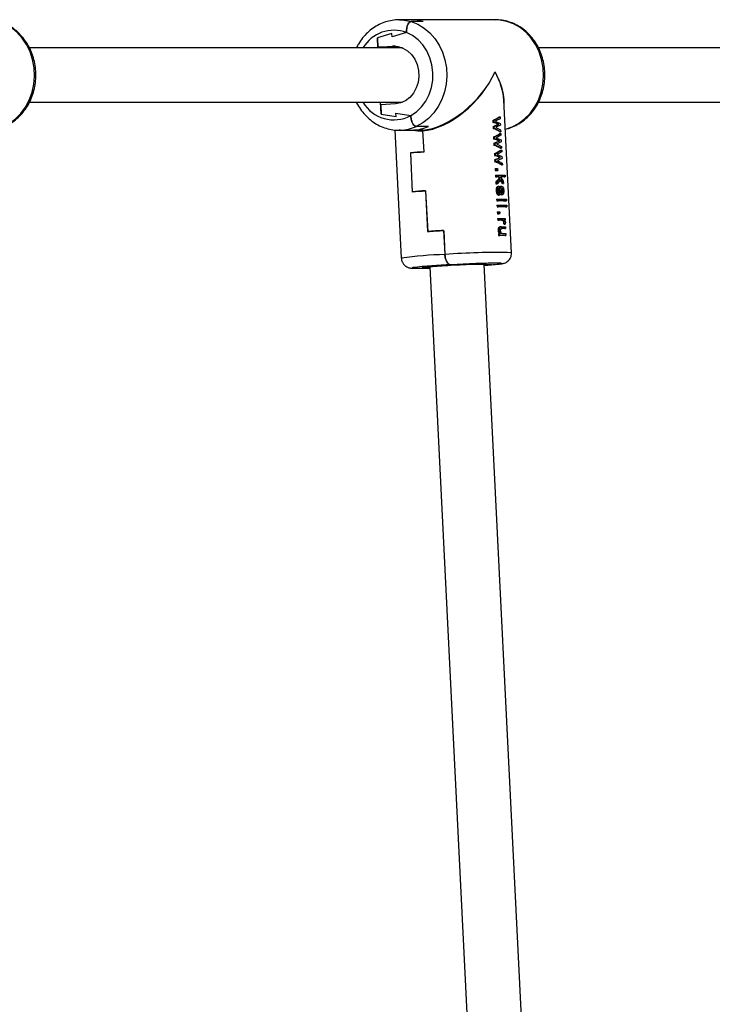
# Model space of a CAD drawing. Units: millimetres. Extents: x -10349 to 10607, y -7911 to 7904.
# Drawn here: x 1900 to 2104, y 4979 to 5269 of the extents above; entities that cross this region are included whole.
import ezdxf

# ---------------------------------------------------------------- set-up
doc = ezdxf.new("R2010")
doc.units = ezdxf.units.MM

# ---------------------------------------------------------------- blocks, each defined once
blk = doc.blocks.new('005446')
at = {"color": 7, "linetype": 'Continuous', "lineweight": 25}
for p, q in [((2015.48, 5269), (2011.93, 5269)), ((2040.43, 5269), (2015.43, 5269)), ((2018.99, 5268.47), (2015.49, 5268.47)), ((2019.04, 5268.47), (2015.49, 5268.47)), ((2009.82, 5264.98), (2005.55, 5263.69)), ((2005.55, 5263.69), (2005.69, 5260.94)), ((2005.7, 5260.75), (2005.55, 5263.69)), ((2009.87, 5263.98), (2009.82, 5264.98)), ((2014.15, 5265.26), (2009.87, 5263.98)), ((2014.14, 5265.28), (2014.15, 5265.26)), ((2012.92, 5260.75), (1903.02, 5260.75)), ((2005.69, 5260.94), (2010.01, 5261.23)), ((2010.74, 5260.94), (2005.69, 5260.94)), ((2010.74, 5260.94), (2012.07, 5261.03)), ((2010.75, 5260.75), (2010.74, 5260.94)), ((2162.92, 5260.75), (2053.02, 5260.75)), ((1903, 5244.75), (2012.92, 5244.75)), ((2006.67, 5241.23), (2006.49, 5244.75)), ((2010.86, 5244.26), (2006.53, 5243.97)), ((2006.53, 5243.97), (2006.67, 5241.23)), ((2011.56, 5244.35), (2011.54, 5244.75)), ((2045.06, 5200.39), (2042.82, 5245.35)), ((2053, 5244.75), (2162.92, 5244.75)), ((2006.67, 5241.23), (2011.04, 5240.52)), ((2010.99, 5241.51), (2015.37, 5240.8)), ((2011.04, 5240.52), (2010.99, 5241.51)), ((2015.37, 5240.8), (2015.37, 5240.78)), ((2039.91, 5239.41), (2041.68, 5240.4)), ((2041.43, 5240.39), (2041.68, 5240.4)), ((2041.68, 5240.4), (2041.71, 5239.87)), ((2020.52, 5237.6), (2017.02, 5237.6)), ((2020.58, 5237.6), (2017.02, 5237.6)), ((2039.53, 5239.38), (2039.91, 5239.41)), ((2039.53, 5239.38), (2039.55, 5238.83)), ((2039.55, 5238.83), (2039.94, 5238.85)), ((2039.62, 5237.57), (2040, 5237.6)), ((2039.62, 5237.57), (2039.65, 5236.98)), ((2039.94, 5238.85), (2039.91, 5239.41)), ((2041.37, 5238.23), (2039.94, 5238.85)), ((2040, 5237.6), (2041.06, 5238.11)), ((2040.03, 5237.01), (2040, 5237.6)), ((2040.69, 5239.33), (2040.31, 5239.14)), ((2040.31, 5239.14), (2040.69, 5238.98)), ((2040.77, 5237.48), (2040.44, 5237.32)), ((2040.44, 5237.32), (2040.8, 5237.14)), ((2041.71, 5239.87), (2040.69, 5239.33)), ((2040.69, 5238.98), (2041.77, 5238.5)), ((2041.8, 5237.95), (2040.77, 5237.48)), ((2040.8, 5237.14), (2041.87, 5236.59)), ((2040.84, 5238.09), (2041.06, 5238.11)), ((2041.06, 5238.11), (2041.37, 5238.23)), ((2041.15, 5238.22), (2041.37, 5238.23)), ((2041.77, 5238.5), (2041.8, 5237.95)), ((2010.72, 5236.58), (2012.6, 5198.77)), ((2011.93, 5236.5), (2017.97, 5236.5)), ((2012.32, 5236.5), (2011.93, 5236.5)), ((2018.77, 5236.52), (2016.24, 5236.52)), ((2016.29, 5236.52), (2018.77, 5236.52)), ((2018.88, 5236.32), (2019.19, 5230.13)), ((2018.88, 5236.32), (2019.19, 5230.03)), ((2039.65, 5236.98), (2040.03, 5237.01)), ((2039.77, 5234.5), (2040.15, 5234.53)), ((2039.77, 5234.5), (2039.8, 5233.95)), ((2041.9, 5236.06), (2040.03, 5237.01)), ((2040.15, 5234.53), (2041.92, 5235.52)), ((2040.18, 5233.97), (2040.15, 5234.53)), ((2040.93, 5234.45), (2040.56, 5234.26)), ((2040.56, 5234.26), (2040.94, 5234.1)), ((2041.95, 5234.99), (2040.93, 5234.45)), ((2041.65, 5236.04), (2041.9, 5236.06)), ((2041.67, 5235.5), (2041.92, 5235.52)), ((2041.87, 5236.59), (2041.9, 5236.06)), ((2041.92, 5235.52), (2041.95, 5234.99)), ((2039.8, 5233.95), (2040.18, 5233.97)), ((2039.86, 5232.69), (2040.24, 5232.72)), ((2039.86, 5232.69), (2039.89, 5232.1)), ((2039.89, 5232.1), (2040.27, 5232.13)), ((2041.61, 5233.35), (2040.18, 5233.97)), ((2040.24, 5232.72), (2041.31, 5233.23)), ((2040.27, 5232.13), (2040.24, 5232.72)), ((2042.14, 5231.18), (2040.27, 5232.13)), ((2041.02, 5232.6), (2040.68, 5232.44)), ((2040.68, 5232.44), (2041.04, 5232.26)), ((2040.94, 5234.1), (2042.02, 5233.62)), ((2042.04, 5233.07), (2041.02, 5232.6)), ((2041.04, 5232.26), (2042.11, 5231.71)), ((2041.09, 5233.21), (2041.31, 5233.23)), ((2041.31, 5233.23), (2041.61, 5233.35)), ((2041.39, 5233.33), (2041.61, 5233.35)), ((2042.02, 5233.62), (2042.04, 5233.07)), ((2042.11, 5231.71), (2042.14, 5231.18)), ((2015.26, 5229.85), (2015.83, 5218.27)), ((2015.26, 5229.75), (2015.83, 5218.36)), ((2040.01, 5229.62), (2040.4, 5229.64)), ((2040.01, 5229.62), (2040.04, 5229.06)), ((2040.04, 5229.06), (2040.43, 5229.09)), ((2040.4, 5229.64), (2042.17, 5230.64)), ((2040.43, 5229.09), (2040.4, 5229.64)), ((2041.85, 5228.47), (2040.43, 5229.09)), ((2041.18, 5229.57), (2040.8, 5229.37)), ((2040.8, 5229.37), (2041.18, 5229.22)), ((2042.19, 5230.1), (2041.18, 5229.57)), ((2041.18, 5229.22), (2042.26, 5228.74)), ((2041.55, 5228.35), (2041.85, 5228.47)), ((2041.63, 5228.45), (2041.85, 5228.47)), ((2041.89, 5231.16), (2042.14, 5231.18)), ((2041.92, 5230.62), (2042.17, 5230.64)), ((2042.17, 5230.64), (2042.19, 5230.1)), ((2042.26, 5228.74), (2042.29, 5228.19)), ((2040.1, 5227.81), (2040.49, 5227.84)), ((2040.1, 5227.81), (2040.13, 5227.22)), ((2040.13, 5227.22), (2040.52, 5227.24)), ((2040.49, 5227.84), (2041.55, 5228.35)), ((2040.52, 5227.24), (2040.49, 5227.84)), ((2042.38, 5226.3), (2040.52, 5227.24)), ((2041.26, 5227.72), (2040.92, 5227.56)), ((2040.92, 5227.56), (2041.28, 5227.38)), ((2042.29, 5228.19), (2041.26, 5227.72)), ((2041.28, 5227.38), (2042.36, 5226.83)), ((2041.33, 5228.33), (2041.55, 5228.35)), ((2042.13, 5226.28), (2042.38, 5226.3)), ((2042.36, 5226.83), (2042.38, 5226.3)), ((2040.23, 5225.21), (2040.62, 5225.24)), ((2040.23, 5225.21), (2040.26, 5224.63)), ((2040.26, 5224.63), (2040.65, 5224.65)), ((2040.33, 5223.25), (2040.72, 5223.27)), ((2040.33, 5223.25), (2040.36, 5222.73)), ((2040.36, 5222.73), (2040.74, 5222.76)), ((2040.62, 5225.24), (2040.97, 5225.24)), ((2040.65, 5224.65), (2040.62, 5225.24)), ((2041, 5224.65), (2040.65, 5224.65)), ((2040.7, 5224.63), (2041, 5224.65)), ((2040.72, 5223.27), (2043.22, 5223.27)), ((2040.74, 5222.76), (2040.72, 5223.27)), ((2041.46, 5222.76), (2040.74, 5222.76)), ((2040.97, 5225.24), (2041, 5224.65)), ((2041.22, 5222.74), (2041.46, 5222.76)), ((2041.7, 5222.37), (2041.46, 5222.76)), ((2043.24, 5222.76), (2041.84, 5222.76)), ((2041.84, 5222.76), (2042.62, 5221.5)), ((2042.86, 5222.73), (2043.24, 5222.76)), ((2043.22, 5223.27), (2043.24, 5222.76)), ((2040.43, 5221.28), (2040.81, 5221.3)), ((2040.43, 5221.28), (2040.46, 5220.69)), ((2040.46, 5220.69), (2040.84, 5220.71)), ((2040.81, 5221.3), (2041.7, 5222.37)), ((2040.84, 5220.71), (2040.81, 5221.3)), ((2041.92, 5222.01), (2040.84, 5220.71)), ((2041.16, 5220), (2041.43, 5220.01)), ((2041.43, 5220.01), (2041.49, 5219.5)), ((2041.47, 5222.36), (2041.7, 5222.37)), ((2042.66, 5220.83), (2041.92, 5222.01)), ((2042.25, 5219.95), (2041.99, 5219.93)), ((2042.4, 5220.81), (2042.66, 5220.83)), ((2042.62, 5221.5), (2042.66, 5220.83)), ((2019.76, 5218.65), (2020.35, 5206.67)), ((2019.76, 5218.55), (2020.36, 5206.57)), ((2040.52, 5218.69), (2040.91, 5218.71)), ((2041.28, 5217.4), (2041.55, 5217.42)), ((2041.32, 5217.4), (2041.62, 5217.42)), ((2041.4, 5218.04), (2041.65, 5218.05)), ((2041.48, 5218.55), (2041.72, 5218.57)), ((2042.06, 5217.99), (2042.28, 5218)), ((2042.12, 5217.47), (2042.34, 5217.49)), ((2042.34, 5217.49), (2042.28, 5218)), ((2042.3, 5218.7), (2042.53, 5218.71)), ((2040.68, 5216.21), (2041.07, 5216.23)), ((2040.68, 5216.21), (2040.71, 5215.69)), ((2040.71, 5215.69), (2041.09, 5215.72)), ((2040.77, 5214.44), (2041.15, 5214.46)), ((2040.77, 5214.44), (2040.8, 5213.92)), ((2040.8, 5213.92), (2041.18, 5213.95)), ((2041.09, 5215.72), (2041.07, 5216.23)), ((2041.07, 5216.23), (2042.88, 5216.23)), ((2042.91, 5215.72), (2041.09, 5215.72)), ((2041.15, 5214.46), (2043.65, 5214.46)), ((2041.18, 5213.95), (2041.15, 5214.46)), ((2043.68, 5213.95), (2041.18, 5213.95)), ((2042.66, 5215.7), (2042.91, 5215.72)), ((2042.88, 5216.23), (2042.91, 5215.72)), ((2042.91, 5216.21), (2043.21, 5216.23)), ((2042.91, 5216.21), (2042.93, 5215.7)), ((2042.93, 5215.7), (2043.24, 5215.72)), ((2043.24, 5215.72), (2043.21, 5216.23)), ((2043.21, 5216.23), (2043.57, 5216.23)), ((2043.21, 5215.69), (2043.59, 5215.72)), ((2043.59, 5215.72), (2043.24, 5215.72)), ((2043.3, 5213.92), (2043.68, 5213.95)), ((2043.57, 5216.23), (2043.59, 5215.72)), ((2043.65, 5214.46), (2043.68, 5213.95)), ((2040.87, 5212.47), (2041.25, 5212.5)), ((2040.87, 5212.47), (2040.9, 5211.89)), ((2040.9, 5211.89), (2041.28, 5211.92)), ((2041.28, 5211.92), (2041.25, 5212.5)), ((2041.25, 5212.5), (2041.61, 5212.5)), ((2041.64, 5211.92), (2041.28, 5211.92)), ((2041.34, 5211.9), (2041.64, 5211.92)), ((2041.61, 5212.5), (2041.64, 5211.92)), ((2040.97, 5210.51), (2041.35, 5210.54)), ((2040.97, 5210.51), (2040.99, 5209.99)), ((2040.99, 5209.99), (2041.38, 5210.02)), ((2041.35, 5210.54), (2043.17, 5210.54)), ((2041.38, 5210.02), (2041.35, 5210.54)), ((2042.32, 5210.02), (2041.38, 5210.02)), ((2042.09, 5210), (2042.32, 5210.02)), ((2042.48, 5209.9), (2042.7, 5209.92)), ((2042.7, 5209.03), (2042.92, 5209.04)), ((2042.71, 5209.41), (2042.93, 5209.42)), ((2043.19, 5210.02), (2042.9, 5210.02)), ((2043.19, 5208.85), (2042.92, 5209.04)), ((2042.94, 5210), (2043.19, 5210.02)), ((2042.94, 5208.83), (2043.19, 5208.85)), ((2043.17, 5210.54), (2043.19, 5210.02)), ((2025.07, 5206.96), (2025.43, 5199.87)), ((2025.08, 5206.86), (2025.43, 5199.87)), ((2041.1, 5206.98), (2041.49, 5207.01)), ((2041.19, 5206.02), (2041.57, 5206.04)), ((2041.19, 5206.02), (2041.22, 5205.5)), ((2041.22, 5205.5), (2041.6, 5205.52)), ((2041.57, 5206.04), (2041.84, 5206.04)), ((2041.6, 5205.52), (2041.57, 5206.04)), ((2043.42, 5205.52), (2041.6, 5205.52)), ((2042.13, 5208.05), (2041.81, 5208.03)), ((2042.08, 5207.52), (2042.31, 5207.53)), ((2042.17, 5208.05), (2043.29, 5208.05)), ((2043.32, 5207.53), (2042.31, 5207.53)), ((2042.42, 5206.11), (2043.39, 5206.11)), ((2043.07, 5207.52), (2043.32, 5207.53)), ((2043.17, 5205.51), (2043.42, 5205.52)), ((2043.29, 5208.05), (2043.32, 5207.53)), ((2043.39, 5206.11), (2043.42, 5205.52)), ((2022.61, 5196.59), (2018.78, 5196.3)), ((2020.28, 5196.3), (2024.61, 5196.59)), ((2023.61, 5196.59), (2022.61, 5196.59)), ((2027.43, 5196.88), (2023.61, 5196.59)), ((2023.61, 5196.59), (2026.97, 5196.84)), ((2027.17, 5196.88), (2027.43, 5196.88)), ((2048.13, 4973.18), (2036.97, 5197.09)), ((2036.98, 5196.88), (2039.18, 5196.88)), ((2037.68, 5196.88), (2036.98, 5196.83)), ((2039.18, 5196.88), (2036.99, 5196.71)), ((2039.18, 5196.88), (2037.68, 5196.88)), ((2018.78, 5196.3), (2020.28, 5196.3)), ((2021.07, 5196.3), (2018.78, 5196.3)), ((2020.99, 5196.29), (2032.15, 4972.38)), ((2021.07, 5196.35), (2021.07, 5196.3))]:
    blk.add_line(p, q, dxfattribs=at)
at = {"color": 8, "linetype": 'Continuous', "lineweight": 25}
blk.add_line((2010.86, 5261.23), (2010.01, 5261.23), dxfattribs=at)
at = {"color": 8, "linetype": 'Continuous', "lineweight": 25, "flags": 128}
for points in [[(1893.25, 5236.82), (1895.22, 5237.47), (1897.16, 5238.47), (1898.94, 5239.8), (1900.52, 5241.42), (1901.88, 5243.3), (1902.98, 5245.39), (1903.79, 5247.65), (1904.31, 5250.02), (1904.5, 5252.46), (1904.38, 5254.9), (1903.94, 5257.29), (1903.2, 5259.58), (1902.17, 5261.72), (1900.87, 5263.65), (1899.33, 5265.34), (1897.59, 5266.74), (1895.69, 5267.82), (1893.67, 5268.56), (1891.58, 5268.94), (1890.43, 5269)], [(2012.03, 5269), (2013.4, 5268.91), (2015.49, 5268.47)], [(2043.25, 5236.82), (2045.22, 5237.47), (2047.16, 5238.47), (2048.94, 5239.8), (2050.52, 5241.42), (2051.88, 5243.3), (2052.98, 5245.39), (2053.79, 5247.65), (2054.31, 5250.02), (2054.5, 5252.46), (2054.38, 5254.9), (2053.94, 5257.29), (2053.2, 5259.58), (2052.17, 5261.72), (2050.87, 5263.65), (2049.33, 5265.34), (2047.59, 5266.74), (2045.69, 5267.82), (2043.67, 5268.56), (2041.58, 5268.94), (2040.43, 5269)], [(2041.34, 5197.07), (2041.72, 5197.12), (2042.14, 5197.2), (2042.2, 5197.27), (2041.9, 5197.32), (2041.88, 5197.32)], [(2016, 5196.02), (2015.83, 5195.98), (2015.77, 5195.91), (2016.07, 5195.86), (2016.72, 5195.83), (2016.81, 5195.83)]]:
    blk.add_lwpolyline(points, dxfattribs=at)
at = {"color": 7, "linetype": 'Continuous', "lineweight": 25, "flags": 128}
for points in [[(2015.49, 5268.47), (2017.45, 5267.69), (2019.3, 5266.59), (2020.99, 5265.18), (2022.48, 5263.5), (2023.74, 5261.59), (2024.74, 5259.48), (2025.46, 5257.23), (2025.88, 5254.88), (2026, 5252.48), (2025.82, 5250.09), (2025.32, 5247.75), (2024.54, 5245.52), (2023.48, 5243.46), (2022.17, 5241.59), (2020.63, 5239.97), (2018.9, 5238.63), (2017.02, 5237.6)], [(2015.37, 5240.78), (2017.04, 5241.91), (2018.52, 5243.35), (2019.78, 5245.06), (2020.77, 5246.98), (2021.46, 5249.08), (2021.84, 5251.27), (2021.89, 5253.51), (2021.61, 5255.72), (2021.02, 5257.85), (2020.12, 5259.84), (2018.95, 5261.62), (2017.54, 5263.15), (2015.92, 5264.38), (2014.14, 5265.28)], [(2010.01, 5261.23), (2011.55, 5261.15), (2013.03, 5260.7), (2014.41, 5259.9), (2015.61, 5258.79), (2016.59, 5257.41), (2017.29, 5255.83), (2017.7, 5254.12), (2017.79, 5252.34), (2017.55, 5250.59), (2017.01, 5248.93), (2016.18, 5247.43), (2015.09, 5246.17), (2013.81, 5245.19), (2012.37, 5244.55), (2010.86, 5244.26)], [(2018.88, 5236.32), (2018.87, 5236.36), (2018.86, 5236.4), (2018.85, 5236.43), (2018.84, 5236.46), (2018.82, 5236.49), (2018.81, 5236.51), (2018.79, 5236.52), (2018.77, 5236.52)], [(2018.77, 5236.52), (2018.79, 5236.52), (2018.81, 5236.51), (2018.82, 5236.49), (2018.84, 5236.46), (2018.85, 5236.43), (2018.86, 5236.4), (2018.87, 5236.36), (2018.88, 5236.32)], [(2040.9, 5211.89), (2040.95, 5211.89), (2041.01, 5211.89), (2041.07, 5211.89), (2041.12, 5211.89), (2041.18, 5211.89), (2041.23, 5211.9), (2041.28, 5211.9), (2041.34, 5211.9)], [(2024.61, 5196.59), (2026.29, 5196.69), (2028.09, 5196.8), (2029.93, 5196.89), (2031.73, 5196.96), (2033.41, 5197.03), (2034.89, 5197.07), (2036.11, 5197.09), (2037.01, 5197.09), (2037.56, 5197.07), (2037.72, 5197.02), (2037.5, 5196.96), (2036.98, 5196.89)], [(2021, 5196.09), (2020.95, 5196.09), (2020.41, 5196.11), (2020.24, 5196.16), (2020.47, 5196.22), (2021.07, 5196.3)]]:
    blk.add_lwpolyline(points, dxfattribs=at)
at = {"color": 7, "linetype": 'Continuous', "lineweight": 25}
for centre, radius, start, end in [((2015.42, 5256.67), 12.32, 73.1924, 89.9525), ((2015.48, 5256.72), 12.28, 73.1608, 89.9841), ((2015.39, 5248.98), 12.49, 273.8948, 294.2632), ((2015.44, 5248.98), 12.49, 273.8966, 294.2614), ((2037.66, 4950.66), 280.08, 93.7827, 94.5886), ((2036.09, 4972.17), 258.42, 93.7492, 94.6226), ((2041.97, 5100.32), 124.32, 90.5831, 90.7855), ((2042.78, 5033.79), 188.96, 90.4746, 90.7349), ((2041.87, 5178.46), 44.28, 88.7245, 90.0249), ((2036.63, 4961.07), 258.14, 93.7488, 94.6231), ((2037.19, 4953.41), 265.72, 93.7609, 94.6104), ((2042.09, 5128.32), 87.38, 89.6264, 90.9057), ((2042.05, 5146.76), 67.17, 88.9336, 91.0664), ((2042.51, 5186.49), 29.21, 88.6372, 89.1766), ((2042.63, 5095.52), 114.48, 90.2714, 90.8218), ((2051.25, 4738.66), 469.03, 93.1995, 93.7768), ((2049.88, 4760.3), 447.25, 93.1797, 93.7851), ((2042.6, 5118.1), 87.41, 89.6265, 90.9055), ((2042.5, 5135.66), 71.86, 89.5493, 90.3406), ((2032.34, 5056.76), 140.21, 92.1141, 96.6917), ((2040.75, 4989.34), 207.98, 89.6884, 93.7432), ((2031.06, 5288.68), 92.19, 273.6868, 276.4006), ((2017.47, 5307.01), 111.18, 269.6579, 271.8241)]:
    blk.add_arc(centre, radius, start, end, dxfattribs=at)
at = {"color": 8, "linetype": 'Continuous', "lineweight": 25}
for centre, radius, start, end in [((2010.45, 5255.27), 10.67, 69.7249, 149.1472), ((2010.41, 5250.16), 10.61, 210.7093, 297.8566), ((2011.91, 5248.94), 12.44, 271.8911, 294.2955), ((2026.94, 5106.73), 93.15, 90.9302, 98.8518), ((2040.02, 5020.48), 179.99, 88.3934, 94.65)]:
    blk.add_arc(centre, radius, start, end, dxfattribs=at)
at = {"color": 7, "linetype": 'Continuous', "lineweight": 25}
for centre, major_axis, ratio, start_param, end_param in [((2026.18, 5252.75), (13.69, 14.3), 0.564082, 3.694207, 5.265003), ((2026.18, 5252.75), (13.51, 14.55), 0.568075, 3.683722, 5.254518), ((2026.18, 5252.75), (14.63, -13.83), 0.583369, 0.468909, 1.075529), ((2026.18, 5252.75), (14.46, -14.1), 0.58631, 0.563277, 1.086159), ((2026.86, 5239.14), (16.11, 3.13), 0.204545, 5.576629, 5.801076), ((2026.95, 5237.35), (16.32, -1.09), 0.219108, 0.530543, 0.702986), ((2026.96, 5237.24), (16.13, 2.77), 0.172182, 5.585038, 5.719391), ((2026.96, 5237.22), (16.15, 2.44), 0.140241, 5.726147, 5.764236), ((2026.18, 5252.75), (13.51, 14.55), 0.568075, 3.471057, 3.683722), ((2026.18, 5252.75), (13.69, 14.3), 0.564082, 3.636685, 3.694207), ((2027.05, 5235.41), (16.33, -1.45), 0.250372, 0.487746, 0.712193), ((2027.1, 5234.26), (16.11, 3.13), 0.204545, 5.576629, 5.801076), ((2027.19, 5232.46), (16.32, -1.09), 0.219108, 0.530543, 0.702986), ((2027.2, 5232.35), (16.13, 2.77), 0.172182, 5.585038, 5.719391), ((2027.29, 5230.52), (16.33, -1.45), 0.250372, 0.487746, 0.712193), ((2027.2, 5232.34), (16.15, 2.44), 0.140241, 5.726147, 5.764236), ((2027.35, 5229.38), (16.11, 3.13), 0.204545, 5.576629, 5.801076), ((2027.44, 5227.58), (16.32, -1.09), 0.219108, 0.530543, 0.702986), ((2027.44, 5227.46), (16.15, 2.44), 0.140241, 5.726147, 5.764236), ((2027.44, 5227.47), (16.13, 2.77), 0.172182, 5.585038, 5.719391), ((2027.53, 5225.64), (16.33, -1.45), 0.250372, 0.487746, 0.712193), ((2027.77, 5220.88), (15.25, -11.25), 0.582662, 1.00563, 1.032577), ((2027.73, 5221.78), (15.77, 6.49), 0.422465, 5.4573, 5.573539), ((2027.77, 5220.88), (15.27, -11.16), 0.582168, 0.893499, 0.96676), ((2027.92, 5217.83), (-14.67, 129.78), 0.107698, 4.697426, 4.701422), ((2028.4, 5208.28), (16.36, -2.64), 0.339965, 0.53311, 0.565113)]:
    blk.add_ellipse(centre, major_axis=major_axis, ratio=ratio, start_param=start_param, end_param=end_param, dxfattribs=at)
for points, knots in [([(2012.04, 5268.99), (2012, 5268.99), (2011.29, 5269.05), (2009.9, 5268.87), (2007.92, 5268.42), (2006.02, 5267.64), (2004.24, 5266.58), (2002.61, 5265.26), (2001.16, 5263.68), (2000.06, 5262.17), (1999.55, 5261.13), (1999.37, 5260.75)], [0, 0, 0, 0, 0.007451, 0.13768, 0.267735, 0.397884, 0.528393, 0.659471, 0.791213, 0.92361, 1, 1, 1, 1]), ([(1893.25, 5236.84), (1893.64, 5236.93), (1894.7, 5237.15), (1896.34, 5237.86), (1898.12, 5238.91), (1899.75, 5240.24), (1901.21, 5241.81), (1902.46, 5243.59), (1903.47, 5245.56), (1904.23, 5247.67), (1904.73, 5249.88), (1904.94, 5252.15), (1904.88, 5254.44), (1904.52, 5256.7), (1903.89, 5258.88), (1902.99, 5260.94), (1901.84, 5262.84), (1900.46, 5264.55), (1898.88, 5266.02), (1897.13, 5267.22), (1895.25, 5268.13), (1893.27, 5268.73), (1891.54, 5269.01), (1890.49, 5268.97), (1890.11, 5268.95)], [0, 0, 0, 0, 0.027788, 0.074103, 0.120554, 0.1672, 0.214086, 0.261204, 0.308536, 0.356025, 0.403652, 0.451369, 0.499159, 0.547008, 0.594876, 0.642759, 0.690608, 0.738366, 0.785974, 0.833371, 0.880506, 0.927357, 0.973948, 1, 1, 1, 1]), ([(2014.14, 5265.28), (2014.14, 5265.66), (2014.14, 5266.42), (2014.38, 5267.42), (2014.76, 5268.13), (2015.16, 5268.44), (2015.41, 5268.46), (2015.49, 5268.47)], [0, 0, 0, 0, 0.233755, 0.467985, 0.690551, 0.899945, 1, 1, 1, 1]), ([(2015.49, 5268.47), (2015.32, 5268.44), (2015, 5268.37), (2014.59, 5267.87), (2014.29, 5267.13), (2014.13, 5266.22), (2014.14, 5265.58), (2014.14, 5265.28)], [0, 0, 0, 0, 0.199929, 0.399723, 0.603182, 0.816001, 1, 1, 1, 1]), ([(2043.25, 5236.84), (2043.64, 5236.93), (2044.7, 5237.15), (2046.34, 5237.86), (2048.12, 5238.91), (2049.75, 5240.24), (2051.21, 5241.81), (2052.46, 5243.59), (2053.47, 5245.56), (2054.23, 5247.67), (2054.73, 5249.88), (2054.94, 5252.15), (2054.88, 5254.44), (2054.52, 5256.7), (2053.89, 5258.88), (2052.99, 5260.94), (2051.84, 5262.84), (2050.46, 5264.55), (2048.88, 5266.02), (2047.13, 5267.22), (2045.25, 5268.13), (2043.27, 5268.73), (2041.54, 5269.01), (2040.49, 5268.97), (2040.11, 5268.95)], [0, 0, 0, 0, 0.027784, 0.074103, 0.12055, 0.167199, 0.214085, 0.261203, 0.308532, 0.356022, 0.40365, 0.451366, 0.499156, 0.547005, 0.594874, 0.642758, 0.690604, 0.738363, 0.78597, 0.833371, 0.880502, 0.927352, 0.973944, 1, 1, 1, 1]), ([(1999.34, 5244.75), (1999.37, 5244.69), (1999.68, 5243.95), (2000.54, 5242.66), (2001.9, 5240.94), (2003.49, 5239.48), (2005.24, 5238.27), (2007.12, 5237.36), (2009.09, 5236.77), (2010.85, 5236.48), (2011.93, 5236.52), (2012.34, 5236.54)], [0, 0, 0, 0, 0.010847, 0.142631, 0.274164, 0.405283, 0.535823, 0.665639, 0.794673, 0.922994, 1, 1, 1, 1]), ([(2017.02, 5237.6), (2016.86, 5237.63), (2016.53, 5237.69), (2016.07, 5238.2), (2015.7, 5238.94), (2015.45, 5239.84), (2015.39, 5240.49), (2015.37, 5240.78)], [0, 0, 0, 0, 0.199904, 0.399681, 0.603127, 0.816009, 1, 1, 1, 1]), ([(2015.37, 5240.78), (2015.4, 5240.4), (2015.48, 5239.65), (2015.81, 5238.65), (2016.26, 5237.94), (2016.69, 5237.63), (2016.94, 5237.61), (2017.02, 5237.6)], [0, 0, 0, 0, 0.233844, 0.46805, 0.69062, 0.899975, 1, 1, 1, 1]), ([(2041.16, 5220), (2041.06, 5219.96), (2040.89, 5219.89), (2040.68, 5219.64), (2040.55, 5219.31), (2040.51, 5218.97), (2040.52, 5218.76), (2040.52, 5218.69)], [0, 0, 0, 0, 0.278084, 0.471136, 0.665317, 0.89109, 1, 1, 1, 1]), ([(2040.91, 5218.71), (2040.91, 5218.89), (2040.9, 5219.26), (2041.03, 5219.7), (2041.22, 5219.93), (2041.36, 5219.98), (2041.43, 5220.01)], [0, 0, 0, 0, 0.280379, 0.558985, 0.779175, 1, 1, 1, 1]), ([(2042, 5219.93), (2041.94, 5219.92), (2041.84, 5219.91), (2041.7, 5219.73), (2041.59, 5219.44), (2041.54, 5219.03), (2041.5, 5218.71), (2041.48, 5218.55)], [0, 0, 0, 0, 0.165527, 0.332727, 0.480767, 0.737666, 1, 1, 1, 1]), ([(2041.72, 5218.57), (2041.75, 5218.88), (2041.78, 5219.35), (2041.97, 5219.88), (2042.13, 5219.92), (2042.21, 5219.95)], [0, 0, 0, 0, 0.502323, 0.751379, 1, 1, 1, 1]), ([(2042.21, 5219.95), (2042.3, 5219.93), (2042.47, 5219.89), (2042.66, 5219.54), (2042.76, 5219.13), (2042.78, 5218.87), (2042.79, 5218.73)], [0, 0, 0, 0, 0.279248, 0.558177, 0.778748, 1, 1, 1, 1]), ([(2040.52, 5218.69), (2040.54, 5218.49), (2040.57, 5218.18), (2040.72, 5217.78), (2040.91, 5217.54), (2041.11, 5217.42), (2041.23, 5217.41), (2041.28, 5217.4)], [0, 0, 0, 0, 0.292118, 0.485738, 0.680001, 0.863986, 1, 1, 1, 1]), ([(2041.55, 5217.42), (2041.46, 5217.44), (2041.27, 5217.48), (2041.06, 5217.85), (2040.94, 5218.28), (2040.92, 5218.57), (2040.91, 5218.71)], [0, 0, 0, 0, 0.279522, 0.558469, 0.778949, 1, 1, 1, 1]), ([(2041.49, 5219.5), (2041.43, 5219.47), (2041.32, 5219.43), (2041.21, 5219.21), (2041.17, 5218.94), (2041.17, 5218.76), (2041.17, 5218.67)], [0, 0, 0, 0, 0.280336, 0.558833, 0.779106, 1, 1, 1, 1]), ([(2041.17, 5218.67), (2041.18, 5218.58), (2041.19, 5218.38), (2041.27, 5218.13), (2041.37, 5217.96), (2041.45, 5217.95), (2041.49, 5217.94)], [0, 0, 0, 0, 0.280941, 0.560394, 0.78021, 1, 1, 1, 1]), ([(2041.48, 5218.55), (2041.48, 5218.51), (2041.47, 5218.42), (2041.45, 5218.24), (2041.42, 5218.12), (2041.4, 5218.04)], [0, 0, 0, 0, 0.251567, 0.503938, 1, 1, 1, 1]), ([(2041.49, 5217.94), (2041.52, 5217.94), (2041.58, 5217.95), (2041.63, 5218.02), (2041.65, 5218.05)], [0, 0, 0, 0, 0.560022, 1, 1, 1, 1]), ([(2042.04, 5218.59), (2042.03, 5218.43), (2042, 5218.11), (2041.93, 5217.67), (2041.74, 5217.44), (2041.62, 5217.43), (2041.55, 5217.42)], [0, 0, 0, 0, 0.281359, 0.560241, 0.779552, 1, 1, 1, 1]), ([(2041.65, 5218.05), (2041.67, 5218.14), (2041.7, 5218.31), (2041.72, 5218.49), (2041.72, 5218.57)], [0, 0, 0, 0, 0.558325, 1, 1, 1, 1]), ([(2042.12, 5219.25), (2042.1, 5219.13), (2042.07, 5218.91), (2042.05, 5218.69), (2042.04, 5218.59)], [0, 0, 0, 0, 0.5591585, 1, 1, 1, 1]), ([(2042.3, 5218.7), (2042.31, 5218.57), (2042.31, 5218.38), (2042.26, 5218.17), (2042.18, 5218.05), (2042.11, 5218.01), (2042.07, 5217.99), (2042.06, 5217.99)], [0, 0, 0, 0, 0.368036, 0.54605, 0.724302, 0.951662, 1, 1, 1, 1]), ([(2042.27, 5219.43), (2042.25, 5219.43), (2042.21, 5219.42), (2042.16, 5219.37), (2042.13, 5219.29), (2042.12, 5219.25)], [0, 0, 0, 0, 0.28038, 0.56121, 1, 1, 1, 1]), ([(2042.16, 5219.34), (2042.17, 5219.33), (2042.2, 5219.29), (2042.25, 5219.15), (2042.29, 5218.94), (2042.3, 5218.78), (2042.3, 5218.7)], [0, 0, 0, 0, 0.092508, 0.327555, 0.652282, 1, 1, 1, 1]), ([(2042.53, 5218.71), (2042.52, 5218.88), (2042.5, 5219.12), (2042.4, 5219.35), (2042.33, 5219.42), (2042.29, 5219.43), (2042.27, 5219.43)], [0, 0, 0, 0, 0.4992, 0.748587, 0.874417, 1, 1, 1, 1]), ([(2042.28, 5218), (2042.32, 5218.02), (2042.42, 5218.06), (2042.54, 5218.31), (2042.53, 5218.56), (2042.53, 5218.71)], [0, 0, 0, 0, 0.281221, 0.560878, 1, 1, 1, 1]), ([(2042.79, 5218.73), (2042.79, 5218.56), (2042.8, 5218.23), (2042.7, 5217.8), (2042.53, 5217.55), (2042.4, 5217.51), (2042.34, 5217.49)], [0, 0, 0, 0, 0.2805215, 0.5598653, 0.7791731, 1, 1, 1, 1]), ([(2042.09, 5210), (2042.13, 5210), (2042.19, 5210), (2042.32, 5209.98), (2042.42, 5209.93), (2042.48, 5209.9)], [0, 0, 0, 0, 0.250282, 0.500829, 1, 1, 1, 1]), ([(2042.7, 5209.92), (2042.63, 5209.95), (2042.5, 5210.01), (2042.37, 5210.01), (2042.32, 5210.02)], [0, 0, 0, 0, 0.559882, 1, 1, 1, 1]), ([(2042.48, 5209.9), (2042.52, 5209.87), (2042.59, 5209.82), (2042.66, 5209.67), (2042.7, 5209.53), (2042.7, 5209.44), (2042.71, 5209.41)], [0, 0, 0, 0, 0.357191, 0.604189, 0.852539, 1, 1, 1, 1]), ([(2042.93, 5209.42), (2042.92, 5209.49), (2042.91, 5209.62), (2042.83, 5209.81), (2042.75, 5209.88), (2042.7, 5209.92)], [0, 0, 0, 0, 0.280032, 0.561045, 1, 1, 1, 1]), ([(2042.71, 5209.41), (2042.71, 5209.37), (2042.71, 5209.31), (2042.71, 5209.18), (2042.7, 5209.09), (2042.7, 5209.03)], [0, 0, 0, 0, 0.251246, 0.502039, 1, 1, 1, 1]), ([(2042.9, 5210.02), (2042.99, 5209.94), (2043.11, 5209.84), (2043.23, 5209.58), (2043.25, 5209.44), (2043.26, 5209.37)], [0, 0, 0, 0, 0.560781, 0.780875, 1, 1, 1, 1]), ([(2042.92, 5209.04), (2042.93, 5209.11), (2042.94, 5209.24), (2042.93, 5209.36), (2042.93, 5209.42)], [0, 0, 0, 0, 0.559702, 1, 1, 1, 1]), ([(2043.26, 5209.37), (2043.26, 5209.26), (2043.25, 5209.08), (2043.21, 5208.92), (2043.19, 5208.85)], [0, 0, 0, 0, 0.5586847, 1, 1, 1, 1]), ([(2041.81, 5208.02), (2041.72, 5208.01), (2041.56, 5208.01), (2041.34, 5207.87), (2041.2, 5207.65), (2041.11, 5207.37), (2041.1, 5207.14), (2041.1, 5207.01), (2041.1, 5206.98)], [0, 0, 0, 0, 0.268338, 0.445521, 0.623926, 0.791987, 0.960911, 1, 1, 1, 1]), ([(2041.1, 5206.98), (2041.12, 5206.86), (2041.14, 5206.61), (2041.3, 5206.26), (2041.45, 5206.11), (2041.53, 5206.02)], [0, 0, 0, 0, 0.312187, 0.627288, 1, 1, 1, 1]), ([(2041.49, 5207.01), (2041.49, 5207.14), (2041.49, 5207.39), (2041.58, 5207.73), (2041.8, 5208.05), (2042.02, 5208.05), (2042.17, 5208.05)], [0, 0, 0, 0, 0.186844, 0.373477, 0.559976, 1, 1, 1, 1]), ([(2041.84, 5206.04), (2041.74, 5206.18), (2041.56, 5206.42), (2041.51, 5206.83), (2041.49, 5207.01)], [0, 0, 0, 0, 0.559832, 1, 1, 1, 1]), ([(2042.17, 5207.51), (2042.09, 5207.52), (2041.98, 5207.52), (2041.86, 5207.4), (2041.79, 5207.27), (2041.76, 5207.1), (2041.76, 5206.98), (2041.76, 5206.91)], [0, 0, 0, 0, 0.377574, 0.533247, 0.688636, 0.844348, 1, 1, 1, 1]), ([(2041.76, 5206.91), (2041.77, 5206.78), (2041.8, 5206.54), (2041.9, 5206.38), (2041.94, 5206.31)], [0, 0, 0, 0, 0.5589087, 1, 1, 1, 1]), ([(2041.94, 5206.31), (2042.02, 5206.24), (2042.18, 5206.11), (2042.34, 5206.11), (2042.42, 5206.11)], [0, 0, 0, 0, 0.55766, 1, 1, 1, 1]), ([(2027.17, 5196.88), (2026.98, 5196.91), (2026.6, 5196.98), (2026.07, 5197.56), (2025.67, 5198.39), (2025.48, 5199.21), (2025.44, 5199.71), (2025.43, 5199.87)], [0, 0, 0, 0, 0.233802, 0.468001, 0.690599, 0.899891, 1, 1, 1, 1]), ([(2025.43, 5199.87), (2025.46, 5199.55), (2025.52, 5198.9), (2025.82, 5198.03), (2026.22, 5197.36), (2026.7, 5196.95), (2027.02, 5196.9), (2027.17, 5196.88)], [0, 0, 0, 0, 0.199919, 0.399716, 0.60313, 0.816003, 1, 1, 1, 1]), ([(2041.54, 5197.09), (2041.7, 5197.11), (2042.04, 5197.15), (2042.4, 5197.21), (2042.77, 5197.29), (2043.2, 5197.44), (2043.71, 5197.7), (2044.23, 5198.12), (2044.71, 5198.75), (2045.04, 5199.53), (2045.05, 5200.11), (2045.05, 5200.39)], [0, 0, 0, 0, 0.143465, 0.313151, 0.431589, 0.521363, 0.594342, 0.683759, 0.783254, 0.894034, 1, 1, 1, 1]), ([(2012.61, 5198.78), (2012.61, 5198.75), (2012.58, 5198.41), (2012.79, 5197.8), (2013.19, 5197.08), (2013.68, 5196.58), (2014.19, 5196.25), (2014.65, 5196.05), (2015.02, 5195.95), (2015.34, 5195.9), (2015.7, 5195.86), (2016.08, 5195.84), (2016.47, 5195.83), (2016.63, 5195.83)], [0, 0, 0, 0, 0.009876, 0.12405, 0.219611, 0.303319, 0.377801, 0.444564, 0.506975, 0.58039, 0.686588, 0.872179, 1, 1, 1, 1])]:
    blk.add_open_spline(points, degree=3, knots=knots, dxfattribs=at)

msp = doc.modelspace()

# ---------------------------------------------------------------- block references
at = {"ltscale": 100}
msp.add_blockref('005446', (0, 0), dxfattribs=at)

doc.saveas('drawing.dxf')
